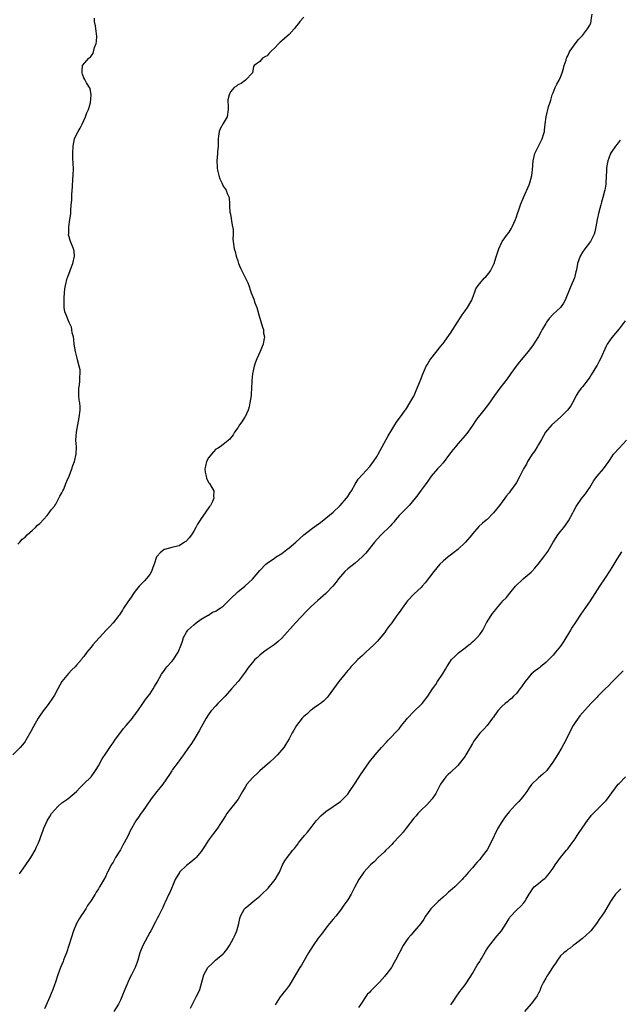
# Model space of a CAD drawing. Units: inches. Extents: x 2583000 to 2586000, y 1518000 to 1521000.
# Drawn here: x 2583164 to 2583327, y 1518647 to 1518916 of the extents above; entities that cross this region are included whole.
import ezdxf

# ---------------------------------------------------------------- set-up
doc = ezdxf.new("R2010")
doc.units = ezdxf.units.IN
doc.header["$MEASUREMENT"] = 0
doc.layers.add('LD25831518_10ft', color=254, linetype='Continuous')

msp = doc.modelspace()

# ---------------------------------------------------------------- linework, layer by layer
at = {"layer": 'LD25831518_10ft'}
for points, elevation in [([(2583241, 1518916.18), (2583239.96, 1518915), (2583239.53, 1518914.47), (2583239, 1518913.86), (2583238.35, 1518913), (2583237, 1518911.49), (2583236.49, 1518911), (2583235, 1518909.74), (2583234.58, 1518909.42), (2583234.16, 1518909), (2583233, 1518907.74), (2583232.2, 1518907), (2583231.6, 1518906.4), (2583231, 1518905.66), (2583230.53, 1518905.47), (2583229.78, 1518905), (2583229, 1518904.13), (2583227.49, 1518903), (2583227.28, 1518902.72), (2583226.98, 1518901), (2583225.11, 1518899), (2583223.89, 1518898.11), (2583223, 1518897.77), (2583222.61, 1518897.39), (2583222.03, 1518897), (2583221, 1518895.84), (2583220.61, 1518895), (2583220.32, 1518893.68), (2583220.26, 1518893), (2583220.34, 1518892.34), (2583220.35, 1518891), (2583220.08, 1518889), (2583219, 1518887.19), (2583218.22, 1518885.78), (2583217.92, 1518885), (2583217.77, 1518883.77), (2583217.64, 1518883), (2583217.66, 1518882.34), (2583217.66, 1518881), (2583217.49, 1518879.49), (2583217.48, 1518879), (2583217.25, 1518877), (2583217.41, 1518875.41), (2583217.4, 1518875), (2583217.51, 1518874.49), (2583217.87, 1518873), (2583218.12, 1518872.12), (2583218.61, 1518871), (2583219, 1518870.16), (2583219.83, 1518869), (2583220.15, 1518868.15), (2583220.65, 1518867), (2583220.75, 1518865.25), (2583220.75, 1518864.75), (2583220.84, 1518863), (2583221, 1518862.46), (2583221.48, 1518859.48), (2583221.74, 1518858.26), (2583221.77, 1518857), (2583221.68, 1518855.68), (2583221.78, 1518855), (2583222, 1518853), (2583222.28, 1518852.28), (2583222.53, 1518851), (2583223, 1518849.72), (2583223.23, 1518849), (2583223.78, 1518847.78), (2583224.12, 1518847), (2583225.15, 1518845), (2583225.72, 1518843.72), (2583225.99, 1518843), (2583226.47, 1518841.53), (2583226.67, 1518841), (2583227.34, 1518839.34), (2583227.67, 1518838.33), (2583228.2, 1518837), (2583228.4, 1518836.4), (2583228.76, 1518835), (2583229.7, 1518831.7), (2583229.98, 1518831), (2583230.06, 1518830.06), (2583230.29, 1518829), (2583230.09, 1518828.09), (2583229.89, 1518827), (2583229.62, 1518826.38), (2583229.08, 1518825), (2583228.2, 1518823), (2583227.87, 1518822.13), (2583227.5, 1518821), (2583227.03, 1518818.97), (2583226.84, 1518817.16), (2583226.86, 1518816.86), (2583226.78, 1518815), (2583226.63, 1518813.37), (2583226.62, 1518813), (2583226.32, 1518811), (2583226.11, 1518809.89), (2583225.83, 1518809), (2583225, 1518807.25), (2583224.86, 1518807), (2583224.14, 1518805.86), (2583223.49, 1518805), (2583223, 1518804.19), (2583222.13, 1518803), (2583221.73, 1518802.27), (2583221, 1518801.35), (2583220.85, 1518801.15), (2583219, 1518799.68), (2583218.17, 1518799), (2583217.45, 1518798.55), (2583217, 1518798.35), (2583216.38, 1518797.62), (2583215.81, 1518797), (2583215, 1518796.03), (2583214.47, 1518795), (2583214.24, 1518793.76), (2583214.03, 1518793), (2583214.12, 1518792.12), (2583214.35, 1518791), (2583214.48, 1518790.48), (2583215, 1518789.33), (2583215.26, 1518789), (2583215.94, 1518787.94), (2583216.45, 1518787), (2583216.42, 1518785.58), (2583216.48, 1518785), (2583216.09, 1518784.09), (2583215.54, 1518783), (2583215.29, 1518782.71), (2583214.12, 1518781), (2583213, 1518779.46), (2583212.73, 1518779), (2583212.05, 1518777.95), (2583211.57, 1518777), (2583211, 1518776.02), (2583210.35, 1518775), (2583209.77, 1518774.23), (2583209, 1518773.36), (2583208.81, 1518773.19), (2583208.51, 1518773), (2583207, 1518772.07), (2583205.79, 1518771.79), (2583205, 1518771.56), (2583203, 1518771.05), (2583202.92, 1518771), (2583201.88, 1518770.12), (2583201, 1518769.24), (2583200.84, 1518769), (2583200.21, 1518767), (2583199.88, 1518766.12), (2583199.5, 1518765), (2583199, 1518764.25), (2583198.01, 1518763), (2583197.52, 1518762.48), (2583196.53, 1518761.47), (2583196.1, 1518761), (2583195, 1518759.63), (2583194.54, 1518759), (2583193.94, 1518758.06), (2583193, 1518756.78), (2583191.87, 1518755), (2583191.55, 1518754.45), (2583191, 1518753.66), (2583190.75, 1518753.25), (2583190.58, 1518753), (2583189, 1518751.06), (2583188.03, 1518749.97), (2583187.1, 1518749), (2583185.29, 1518747), (2583184.17, 1518745.83), (2583183.45, 1518745), (2583183, 1518744.43), (2583181.8, 1518743), (2583181, 1518741.84), (2583180.61, 1518741.39), (2583180.37, 1518741), (2583179, 1518739.46), (2583178.62, 1518739), (2583177.79, 1518738.21), (2583176.8, 1518737.2), (2583175.04, 1518735), (2583173.9, 1518733), (2583173, 1518731.34), (2583172.11, 1518729.89), (2583171, 1518728.38), (2583169.93, 1518727), (2583168.73, 1518725.27), (2583168.55, 1518725), (2583167.25, 1518722.75), (2583166.58, 1518721.42), (2583165.21, 1518719), (2583165, 1518718.69), (2583164.27, 1518717.73), (2583163.68, 1518717), (2583161.68, 1518715)], 8310), ([(2583163, 1518772.44), (2583163.53, 1518773), (2583164.2, 1518773.8), (2583165, 1518774.43), (2583165.57, 1518775), (2583167, 1518776.29), (2583167.82, 1518777), (2583168.37, 1518777.63), (2583169, 1518778.14), (2583171, 1518780.34), (2583171.55, 1518781), (2583172.12, 1518781.88), (2583173, 1518782.8), (2583173.14, 1518783), (2583173.35, 1518783.35), (2583174.24, 1518785), (2583174.44, 1518785.56), (2583175, 1518786.45), (2583175.16, 1518786.84), (2583175.27, 1518787), (2583175.52, 1518787.52), (2583176.15, 1518789), (2583176.37, 1518789.63), (2583177, 1518791), (2583177.76, 1518793), (2583178.06, 1518793.94), (2583178.45, 1518795), (2583178.93, 1518797), (2583178.98, 1518799), (2583178.84, 1518800.84), (2583179.01, 1518803.01), (2583179.36, 1518805), (2583179.78, 1518807), (2583180.04, 1518809), (2583180.02, 1518809.98), (2583179.9, 1518811), (2583179.76, 1518811.76), (2583179.67, 1518813), (2583179.69, 1518815), (2583179.85, 1518815.85), (2583179.93, 1518817), (2583179.9, 1518818.1), (2583180.04, 1518819), (2583179.99, 1518819.99), (2583179.76, 1518821), (2583179.29, 1518822.71), (2583179.21, 1518823.21), (2583179, 1518823.97), (2583178.74, 1518825), (2583178.42, 1518827), (2583178.28, 1518828.28), (2583178.17, 1518829), (2583177.86, 1518830.14), (2583177.75, 1518831), (2583177.62, 1518831.62), (2583177, 1518832.96), (2583176.16, 1518835), (2583175.88, 1518835.88), (2583175.69, 1518837), (2583175.68, 1518838.32), (2583175.63, 1518839), (2583175.7, 1518839.7), (2583175.77, 1518841), (2583175.87, 1518842.13), (2583176.02, 1518843), (2583176.48, 1518845), (2583176.64, 1518845.36), (2583177, 1518846.36), (2583177.19, 1518846.81), (2583177.36, 1518847.36), (2583178.02, 1518849), (2583178.43, 1518851), (2583178.36, 1518852.36), (2583178.23, 1518853), (2583177.65, 1518854.35), (2583177.41, 1518855), (2583177.28, 1518855.28), (2583177, 1518856.31), (2583176.87, 1518856.87), (2583176.87, 1518857), (2583176.89, 1518857.11), (2583176.91, 1518859), (2583177.19, 1518861), (2583177.44, 1518862.56), (2583177.45, 1518863.45), (2583177.61, 1518865), (2583177.72, 1518866.28), (2583177.71, 1518867), (2583177.72, 1518867.72), (2583177.95, 1518870.05), (2583178.05, 1518872.05), (2583178.13, 1518873), (2583178.17, 1518875), (2583178.14, 1518876.14), (2583178.03, 1518877.97), (2583178, 1518879), (2583178.07, 1518881), (2583178.51, 1518883), (2583179, 1518884.19), (2583179.43, 1518885), (2583180.02, 1518885.98), (2583180.53, 1518887), (2583181, 1518888.04), (2583181.49, 1518889), (2583181.86, 1518890.13), (2583182.3, 1518891), (2583182.85, 1518892.85), (2583183.03, 1518895.03), (2583182.74, 1518896.73), (2583181.73, 1518898.27), (2583181.35, 1518899), (2583181.25, 1518899.25), (2583181, 1518899.71), (2583180.68, 1518900.68), (2583180.55, 1518901), (2583180.55, 1518901.45), (2583180.69, 1518903), (2583182.36, 1518905), (2583182.75, 1518905.25), (2583183, 1518905.55), (2583183.58, 1518906.42), (2583183.97, 1518907.97), (2583184.38, 1518909), (2583184.45, 1518909.55), (2583184.56, 1518911), (2583184.31, 1518913), (2583184.18, 1518913.82), (2583183.93, 1518915), (2583183.91, 1518915.91)], 8300), ([(2583163.45, 1518682.55), (2583165, 1518684.72), (2583166.53, 1518687), (2583167.71, 1518689), (2583168.1, 1518689.9), (2583168.65, 1518691), (2583169, 1518691.9), (2583169.37, 1518693), (2583169.83, 1518694.17), (2583170.11, 1518695), (2583171.03, 1518697), (2583171.78, 1518698.22), (2583172.24, 1518699), (2583173, 1518699.95), (2583173.99, 1518701), (2583175, 1518701.91), (2583176.64, 1518703), (2583178.98, 1518705), (2583179.95, 1518706.05), (2583181, 1518707.11), (2583183, 1518709.02), (2583183.83, 1518710.17), (2583184.39, 1518711), (2583185, 1518712), (2583186.06, 1518713.94), (2583187, 1518715.4), (2583188.43, 1518717.57), (2583189, 1518718.34), (2583189.45, 1518719), (2583191.81, 1518722.19), (2583192.6, 1518723), (2583194.26, 1518725), (2583194.55, 1518725.45), (2583195, 1518725.98), (2583195.4, 1518726.6), (2583195.75, 1518727), (2583197.15, 1518729), (2583197.85, 1518730.15), (2583198.58, 1518731), (2583199, 1518731.57), (2583199.9, 1518733), (2583200.3, 1518733.7), (2583201, 1518734.8), (2583202.22, 1518737), (2583202.53, 1518737.47), (2583203, 1518738.08), (2583203.37, 1518738.63), (2583203.68, 1518739), (2583205, 1518740.48), (2583205.43, 1518741), (2583206.22, 1518742.22), (2583206.75, 1518743), (2583207.55, 1518745), (2583207.95, 1518746.05), (2583208.24, 1518747), (2583209, 1518748.47), (2583209.42, 1518749), (2583211, 1518750.52), (2583211.69, 1518751), (2583213, 1518752.01), (2583214.76, 1518753), (2583214.9, 1518753.1), (2583215, 1518753.13), (2583216.1, 1518753.9), (2583217, 1518754.18), (2583217.45, 1518754.55), (2583218.16, 1518755), (2583219, 1518755.58), (2583220.44, 1518757), (2583220.71, 1518757.29), (2583221, 1518757.54), (2583223, 1518759.45), (2583224.93, 1518761), (2583226.01, 1518761.99), (2583227, 1518762.94), (2583229, 1518765.29), (2583230.65, 1518767), (2583231, 1518767.28), (2583233, 1518768.68), (2583233.47, 1518769), (2583235, 1518769.97), (2583236.42, 1518771), (2583237, 1518771.46), (2583238.8, 1518773), (2583239.93, 1518774.07), (2583241.05, 1518775), (2583243, 1518776.56), (2583244.4, 1518777.6), (2583245.57, 1518778.43), (2583247, 1518779.54), (2583249, 1518781.2), (2583250.94, 1518783), (2583252.66, 1518785), (2583253, 1518785.49), (2583253.58, 1518786.42), (2583253.99, 1518787), (2583255, 1518788.81), (2583255.83, 1518790.17), (2583257, 1518791.51), (2583259, 1518793.67), (2583260.03, 1518795), (2583261, 1518796.46), (2583261.3, 1518797), (2583262.36, 1518799), (2583263.45, 1518801), (2583264.01, 1518801.99), (2583265, 1518803.64), (2583265.86, 1518805), (2583266.27, 1518805.73), (2583267.82, 1518807.82), (2583268.66, 1518809), (2583268.79, 1518809.21), (2583269, 1518809.51), (2583269.97, 1518811), (2583271, 1518812.83), (2583271.09, 1518813), (2583271.62, 1518814.38), (2583271.94, 1518815), (2583272.59, 1518816.59), (2583273, 1518817.64), (2583273.35, 1518818.65), (2583273.96, 1518819.96), (2583274.41, 1518821), (2583274.62, 1518821.38), (2583275, 1518821.99), (2583275.36, 1518822.64), (2583275.62, 1518823), (2583277.99, 1518826.01), (2583278.82, 1518827), (2583279, 1518827.23), (2583281, 1518830.06), (2583282.93, 1518833), (2583283.7, 1518834.3), (2583284.24, 1518835), (2583285, 1518836.11), (2583285.66, 1518837), (2583286.56, 1518838.56), (2583286.79, 1518839), (2583287, 1518839.59), (2583287.54, 1518841), (2583287.91, 1518842.09), (2583288.54, 1518843), (2583289, 1518843.59), (2583290.24, 1518845), (2583290.62, 1518845.38), (2583291, 1518845.8), (2583291.52, 1518846.48), (2583291.89, 1518847), (2583292.91, 1518849), (2583292.94, 1518849.06), (2583293.4, 1518850.6), (2583294.17, 1518853), (2583295, 1518854.82), (2583295.1, 1518855), (2583296.59, 1518857), (2583297, 1518857.58), (2583297.56, 1518858.44), (2583297.84, 1518859), (2583298.71, 1518861), (2583299, 1518861.72), (2583299.33, 1518862.67), (2583299.63, 1518863.63), (2583300.1, 1518865), (2583300.88, 1518867), (2583302.45, 1518870.45), (2583302.68, 1518871), (2583303.24, 1518873), (2583303.41, 1518874.59), (2583303.59, 1518877), (2583304.03, 1518879), (2583304.99, 1518881.01), (2583305.99, 1518883), (2583306.47, 1518884.47), (2583306.61, 1518885), (2583306.61, 1518885.39), (2583306.86, 1518887), (2583307.08, 1518889), (2583307.76, 1518891.76), (2583308.18, 1518893), (2583308.41, 1518893.59), (2583308.78, 1518895), (2583309, 1518895.57), (2583309.59, 1518897), (2583310.05, 1518897.95), (2583310.62, 1518899), (2583311, 1518899.85), (2583311.48, 1518901), (2583311.79, 1518902.21), (2583312.02, 1518903), (2583312.52, 1518904.52), (2583312.66, 1518905), (2583312.76, 1518905.24), (2583313, 1518905.69), (2583313.41, 1518906.59), (2583313.67, 1518907), (2583315, 1518908.9), (2583315.88, 1518910.12), (2583317, 1518911.21), (2583318.38, 1518913), (2583319, 1518914), (2583319.29, 1518914.71), (2583319.38, 1518915), (2583319.41, 1518915.41), (2583319.61, 1518917)], 8320), ([(2583327.32, 1518882.68), (2583327, 1518882.32), (2583326.47, 1518881.53), (2583326.02, 1518881), (2583325, 1518879.57), (2583324.66, 1518879), (2583324.24, 1518877.76), (2583323.91, 1518877), (2583323.68, 1518875.69), (2583323.59, 1518875), (2583323.59, 1518874.41), (2583323.42, 1518871), (2583323.35, 1518870.65), (2583323.08, 1518869), (2583323, 1518868.71), (2583322.6, 1518867), (2583322.24, 1518865.76), (2583322.05, 1518865), (2583321.49, 1518863), (2583321.03, 1518861), (2583320.68, 1518859), (2583320.38, 1518857.62), (2583320.19, 1518857), (2583319.16, 1518855), (2583317.63, 1518853), (2583317, 1518852.13), (2583316.38, 1518851), (2583315.99, 1518850.01), (2583315.67, 1518849), (2583315.34, 1518847.34), (2583315.24, 1518846.76), (2583314.84, 1518845.16), (2583313.93, 1518843), (2583313.64, 1518842.36), (2583312.3, 1518839), (2583311.82, 1518838.18), (2583311.01, 1518837), (2583309, 1518835.18), (2583307.95, 1518834.05), (2583307.24, 1518833), (2583307, 1518832.62), (2583306.04, 1518831), (2583305.69, 1518830.31), (2583305, 1518829.11), (2583303.42, 1518826.58), (2583302.2, 1518825), (2583299.82, 1518822.18), (2583298.94, 1518821.06), (2583297.47, 1518819), (2583297.29, 1518818.71), (2583296.47, 1518817.53), (2583294.49, 1518815), (2583293, 1518813.05), (2583291.37, 1518810.63), (2583290.11, 1518809), (2583289, 1518807.63), (2583288.51, 1518807), (2583287.87, 1518806.13), (2583287, 1518804.81), (2583285.7, 1518803), (2583285, 1518802.11), (2583283, 1518799.8), (2583282.34, 1518799), (2583281.71, 1518798.29), (2583280.77, 1518797), (2583279, 1518794.69), (2583278.22, 1518793.78), (2583277.5, 1518793), (2583275.78, 1518791), (2583275, 1518789.94), (2583274.35, 1518789), (2583273, 1518787.18), (2583272.1, 1518785.9), (2583271.38, 1518785), (2583269.72, 1518783), (2583268.38, 1518781.62), (2583267.71, 1518781), (2583267, 1518780.26), (2583265.9, 1518779), (2583265.52, 1518778.48), (2583265, 1518777.9), (2583264.6, 1518777.4), (2583262.11, 1518775), (2583261, 1518773.87), (2583260.25, 1518773), (2583257.94, 1518770.06), (2583256.96, 1518769.04), (2583255, 1518767.3), (2583253, 1518765.72), (2583252.23, 1518765), (2583251, 1518763.62), (2583250.5, 1518763), (2583249.86, 1518762.14), (2583248.93, 1518761.07), (2583247, 1518759.06), (2583244.86, 1518757.14), (2583243, 1518755.45), (2583241.78, 1518754.22), (2583238.78, 1518751), (2583235, 1518746.8), (2583234.05, 1518745.95), (2583232.95, 1518745.05), (2583231, 1518743.75), (2583230, 1518743), (2583229, 1518742.2), (2583228.39, 1518741.61), (2583227.67, 1518741), (2583227, 1518740.24), (2583225.98, 1518739), (2583225.6, 1518738.4), (2583225, 1518737.6), (2583224.78, 1518737.22), (2583223.07, 1518735), (2583221.33, 1518733), (2583219.53, 1518731), (2583219, 1518730.44), (2583218.27, 1518729.73), (2583217.58, 1518729), (2583217, 1518728.42), (2583215.72, 1518727), (2583215.4, 1518726.6), (2583215, 1518726.02), (2583214.37, 1518725), (2583213, 1518722.61), (2583212.44, 1518721.56), (2583211, 1518719.15), (2583210.17, 1518717.83), (2583209.55, 1518717), (2583208.17, 1518715), (2583207.69, 1518714.31), (2583207, 1518713.42), (2583206.71, 1518713), (2583205.24, 1518711), (2583205, 1518710.65), (2583204.37, 1518709.63), (2583202.54, 1518707), (2583201.88, 1518706.12), (2583200.97, 1518705.03), (2583199.42, 1518703), (2583197, 1518699.56), (2583196.55, 1518699), (2583195.94, 1518698.06), (2583195.17, 1518697), (2583193.67, 1518694.33), (2583193.07, 1518693), (2583191.99, 1518691), (2583191.62, 1518690.38), (2583191, 1518689.07), (2583189.64, 1518687), (2583189, 1518685.79), (2583188.51, 1518685), (2583188.06, 1518684.06), (2583187.51, 1518683), (2583187.32, 1518682.68), (2583187, 1518681.96), (2583185.77, 1518679.77), (2583185.31, 1518679), (2583185.17, 1518678.83), (2583185, 1518678.51), (2583184.4, 1518677.6), (2583184.11, 1518677), (2583183, 1518675.27), (2583182.84, 1518675), (2583182.06, 1518673.94), (2583181.53, 1518673), (2583181, 1518672.23), (2583180.2, 1518671), (2583179.74, 1518670.26), (2583179.03, 1518669), (2583178.23, 1518667), (2583176.97, 1518663), (2583176.27, 1518661), (2583175.76, 1518659.76), (2583175.47, 1518659), (2583175.36, 1518658.64), (2583174.63, 1518657), (2583173.89, 1518655), (2583173.26, 1518653), (2583173, 1518652.28), (2583172.57, 1518651), (2583172.09, 1518649.91), (2583171.74, 1518649), (2583170.28, 1518645.72)], 8330), ([(2583328.63, 1518833.37), (2583327, 1518831.21), (2583325, 1518828.87), (2583323.78, 1518827), (2583323.48, 1518826.52), (2583321.9, 1518823), (2583321.58, 1518822.42), (2583321, 1518821.27), (2583320.85, 1518821), (2583319.39, 1518818.62), (2583319, 1518818.01), (2583318.57, 1518817.43), (2583317, 1518815.43), (2583316.64, 1518815), (2583315.96, 1518814.04), (2583315.33, 1518813), (2583315, 1518812.4), (2583314.28, 1518811), (2583313.81, 1518810.19), (2583312.96, 1518809), (2583311, 1518807.08), (2583308.67, 1518805), (2583306.92, 1518803), (2583305.82, 1518801), (2583305, 1518799.63), (2583304.66, 1518799), (2583304.05, 1518797.95), (2583303.27, 1518797), (2583303, 1518796.6), (2583302.04, 1518795), (2583301.71, 1518794.29), (2583300.92, 1518793), (2583299.89, 1518791), (2583299, 1518789.3), (2583298.81, 1518789), (2583297.42, 1518787), (2583297.22, 1518786.78), (2583297, 1518786.44), (2583296.33, 1518785.67), (2583295.88, 1518785), (2583294.34, 1518783), (2583292.72, 1518781), (2583291, 1518779.25), (2583290.72, 1518779), (2583289.77, 1518778.23), (2583288.71, 1518777.29), (2583287, 1518775.29), (2583286.79, 1518775), (2583285.15, 1518773), (2583283.01, 1518771), (2583281.86, 1518770.14), (2583281, 1518769.45), (2583280.42, 1518769), (2583279, 1518767.82), (2583278.11, 1518767), (2583276.43, 1518765), (2583274.09, 1518761.92), (2583273.29, 1518761), (2583273, 1518760.67), (2583271.1, 1518758.9), (2583269.26, 1518757), (2583269, 1518756.68), (2583267.84, 1518755), (2583267.48, 1518754.52), (2583267, 1518753.82), (2583266.64, 1518753.36), (2583266.41, 1518753), (2583265, 1518751.02), (2583264.08, 1518749.92), (2583263.48, 1518749), (2583263, 1518748.31), (2583261, 1518745.92), (2583260.13, 1518745), (2583257.97, 1518743), (2583257, 1518742.14), (2583256.42, 1518741.58), (2583255.76, 1518741), (2583255, 1518740.25), (2583253.83, 1518739), (2583253.48, 1518738.52), (2583253, 1518738), (2583252.56, 1518737.44), (2583252.18, 1518737), (2583250.6, 1518735), (2583247.66, 1518731), (2583247.37, 1518730.63), (2583247, 1518730.31), (2583246.38, 1518729.62), (2583245.55, 1518729), (2583245, 1518728.66), (2583243.86, 1518727.86), (2583243, 1518727.23), (2583242.74, 1518727), (2583241.85, 1518726.15), (2583241, 1518725.45), (2583240.53, 1518725), (2583239.03, 1518723), (2583238.29, 1518721.71), (2583237.82, 1518721), (2583237, 1518719.42), (2583236.1, 1518717.9), (2583235.54, 1518717), (2583233.88, 1518715), (2583233, 1518714.17), (2583231.71, 1518713), (2583229, 1518710.67), (2583228.16, 1518709.84), (2583227.27, 1518709), (2583227, 1518708.72), (2583225.49, 1518707), (2583225, 1518706.2), (2583224.29, 1518705), (2583223.11, 1518702.89), (2583221, 1518700.31), (2583220.01, 1518699), (2583219.64, 1518698.36), (2583219, 1518697.38), (2583218.87, 1518697.13), (2583218.27, 1518696.27), (2583217.46, 1518695), (2583217, 1518694.43), (2583216.42, 1518693.58), (2583215, 1518691.71), (2583214.54, 1518691), (2583213.96, 1518690.04), (2583213, 1518688.68), (2583211.62, 1518687), (2583211.32, 1518686.68), (2583210.23, 1518685.77), (2583209, 1518684.85), (2583207.12, 1518683), (2583207.07, 1518682.93), (2583205.95, 1518681), (2583205.21, 1518679.22), (2583205.14, 1518679), (2583204.51, 1518677.49), (2583204.23, 1518677), (2583203.17, 1518674.83), (2583203, 1518674.48), (2583202.58, 1518673.42), (2583202.37, 1518673), (2583201.34, 1518671), (2583201, 1518670.37), (2583200.55, 1518669.45), (2583199.27, 1518667), (2583199, 1518666.53), (2583197.12, 1518663), (2583196.48, 1518661.52), (2583196.3, 1518661), (2583196.03, 1518660.03), (2583195.72, 1518659), (2583195.53, 1518658.47), (2583195.03, 1518657), (2583194.01, 1518655), (2583193.64, 1518654.36), (2583193, 1518652.95), (2583192.19, 1518651), (2583191.4, 1518649), (2583191, 1518648.13), (2583190.43, 1518647), (2583189.24, 1518645)], 8340), ([(2583210.09, 1518645.91), (2583210.61, 1518647), (2583211.7, 1518649), (2583212.13, 1518649.87), (2583212.64, 1518651), (2583213.74, 1518655), (2583214.83, 1518657), (2583215, 1518657.19), (2583215.96, 1518658.04), (2583216.95, 1518659), (2583219, 1518660.75), (2583219.25, 1518661), (2583220.05, 1518661.95), (2583220.71, 1518663), (2583221.84, 1518665), (2583222.23, 1518665.77), (2583222.75, 1518667), (2583223.28, 1518669), (2583223.6, 1518670.4), (2583223.72, 1518671), (2583224.81, 1518673), (2583225, 1518673.18), (2583226, 1518673.99), (2583227.17, 1518675), (2583229, 1518676.47), (2583229.59, 1518677), (2583231.33, 1518678.67), (2583233.18, 1518681), (2583233.88, 1518682.12), (2583234.34, 1518683), (2583235, 1518684.58), (2583235.23, 1518685), (2583235.88, 1518686.12), (2583236.43, 1518687), (2583238.03, 1518689), (2583238.5, 1518689.5), (2583239, 1518690.21), (2583239.37, 1518690.63), (2583239.59, 1518691), (2583241.18, 1518693), (2583242.03, 1518693.97), (2583243, 1518695.24), (2583244.42, 1518697), (2583244.66, 1518697.34), (2583245.63, 1518698.37), (2583247, 1518699.57), (2583251, 1518702.3), (2583251.77, 1518703), (2583253, 1518704.34), (2583253.47, 1518705), (2583255, 1518707.26), (2583256.47, 1518709.53), (2583258.91, 1518713.09), (2583260.43, 1518715), (2583261, 1518715.67), (2583262.21, 1518717), (2583263.52, 1518718.48), (2583264.05, 1518719), (2583265, 1518720.02), (2583265.96, 1518721), (2583266.46, 1518721.54), (2583267, 1518722.15), (2583267.69, 1518723), (2583269, 1518724.68), (2583269.29, 1518725), (2583271, 1518726.8), (2583271.23, 1518727), (2583273, 1518728.71), (2583273.26, 1518729), (2583274.81, 1518731), (2583276.15, 1518733), (2583276.48, 1518733.52), (2583277, 1518734.22), (2583277.49, 1518735), (2583278.81, 1518737), (2583279, 1518737.26), (2583279.65, 1518738.35), (2583279.98, 1518739), (2583281, 1518740.6), (2583281.32, 1518741), (2583282.17, 1518741.83), (2583283, 1518742.67), (2583283.2, 1518742.8), (2583285, 1518744.2), (2583286.06, 1518745), (2583286.58, 1518745.42), (2583287, 1518745.81), (2583287.64, 1518746.36), (2583288.32, 1518747), (2583289, 1518747.83), (2583289.79, 1518749), (2583290.82, 1518751), (2583292.07, 1518753), (2583292.45, 1518753.55), (2583293.34, 1518754.66), (2583293.65, 1518755), (2583295, 1518756.66), (2583295.31, 1518757), (2583296.16, 1518757.84), (2583297.54, 1518759.54), (2583298.77, 1518761), (2583300.84, 1518763), (2583303, 1518764.84), (2583303.16, 1518765), (2583304.05, 1518765.95), (2583304.92, 1518767), (2583306.47, 1518769), (2583307.52, 1518770.48), (2583309.04, 1518773), (2583310.3, 1518775), (2583311, 1518775.92), (2583311.89, 1518777), (2583312.37, 1518777.63), (2583313.2, 1518778.8), (2583314.38, 1518781), (2583314.58, 1518781.42), (2583315.26, 1518782.74), (2583315.43, 1518783), (2583316.81, 1518785), (2583317.81, 1518786.19), (2583318.38, 1518787), (2583319, 1518787.91), (2583320.14, 1518789.86), (2583321, 1518791.02), (2583322.74, 1518793), (2583324.18, 1518795), (2583325, 1518796.32), (2583325.47, 1518797), (2583327, 1518798.68), (2583329, 1518800.8)], 8350), ([(2583327.65, 1518770.35), (2583327, 1518769.4), (2583326.41, 1518768.41), (2583325.6, 1518767), (2583325, 1518766.09), (2583324.6, 1518765.4), (2583322.98, 1518763), (2583321.67, 1518761), (2583320.41, 1518759), (2583319.12, 1518757), (2583316.59, 1518753.41), (2583315, 1518751.04), (2583314.2, 1518749.8), (2583313.73, 1518749), (2583311.94, 1518746.06), (2583311, 1518744.7), (2583309.64, 1518743), (2583309, 1518742.25), (2583308.42, 1518741.59), (2583307.84, 1518741), (2583307, 1518740.21), (2583305.58, 1518739), (2583305.26, 1518738.74), (2583305, 1518738.57), (2583304.1, 1518737.9), (2583303, 1518736.98), (2583301.34, 1518735), (2583300.41, 1518733.59), (2583299.92, 1518733), (2583299, 1518731.76), (2583298.18, 1518731), (2583297.61, 1518730.39), (2583297, 1518729.92), (2583296.54, 1518729.46), (2583295.9, 1518729), (2583295, 1518728.18), (2583293.95, 1518727), (2583293, 1518725.76), (2583292.72, 1518725.28), (2583292.47, 1518725), (2583291, 1518723.06), (2583290.05, 1518721.95), (2583289, 1518720.96), (2583287.54, 1518719), (2583287.32, 1518718.68), (2583287, 1518718.15), (2583286.36, 1518717), (2583285.21, 1518715), (2583285, 1518714.69), (2583283.76, 1518713), (2583283, 1518712.1), (2583281, 1518710.2), (2583280.37, 1518709.63), (2583279.73, 1518709), (2583279, 1518708.03), (2583278.31, 1518707), (2583277.84, 1518706.16), (2583277.3, 1518705), (2583277, 1518704.45), (2583276.01, 1518703), (2583274.59, 1518701.41), (2583273, 1518699.92), (2583272.14, 1518699), (2583271.61, 1518698.39), (2583271, 1518697.71), (2583268.93, 1518695), (2583268.08, 1518693.92), (2583267.29, 1518693), (2583267, 1518692.72), (2583265.42, 1518691), (2583265, 1518690.59), (2583264.23, 1518689.77), (2583263.4, 1518689), (2583263, 1518688.6), (2583261.29, 1518687), (2583260.17, 1518685.83), (2583259.22, 1518685), (2583257.36, 1518683), (2583257.22, 1518682.78), (2583257, 1518682.52), (2583256.4, 1518681.6), (2583255.98, 1518681), (2583254.88, 1518678.88), (2583253.96, 1518677), (2583253, 1518675.44), (2583251.97, 1518674.03), (2583251, 1518672.65), (2583249.72, 1518671), (2583249, 1518670.17), (2583248.05, 1518669), (2583247, 1518667.75), (2583245.85, 1518666.15), (2583244.94, 1518665), (2583243.52, 1518663), (2583242.28, 1518661), (2583240.36, 1518657.64), (2583239.96, 1518657), (2583237.6, 1518653), (2583237, 1518652.11), (2583236.2, 1518651), (2583235.64, 1518650.36), (2583235, 1518649.57), (2583234.58, 1518649), (2583233.18, 1518646.82)], 8360), ([(2583328.09, 1518737.91), (2583327, 1518736.85), (2583325, 1518734.81), (2583324.13, 1518733.87), (2583323.19, 1518733), (2583321.21, 1518731), (2583321, 1518730.76), (2583320.14, 1518729.86), (2583319.25, 1518729), (2583317, 1518726.5), (2583316.32, 1518725.68), (2583315.8, 1518725), (2583315, 1518723.84), (2583314.51, 1518723), (2583313.97, 1518722.03), (2583313.47, 1518721), (2583311.97, 1518718.03), (2583311.4, 1518717), (2583310.24, 1518715), (2583308.97, 1518713), (2583307.49, 1518711), (2583307.26, 1518710.74), (2583306.22, 1518709.78), (2583305, 1518708.75), (2583303.11, 1518706.89), (2583302.28, 1518705.72), (2583301.82, 1518705), (2583301, 1518703.9), (2583300.3, 1518703), (2583299.68, 1518702.32), (2583298.69, 1518701.31), (2583297, 1518699.46), (2583295.9, 1518698.1), (2583295, 1518696.74), (2583293.96, 1518695), (2583292, 1518691), (2583291, 1518689.15), (2583290.63, 1518688.63), (2583289.41, 1518687), (2583289.22, 1518686.78), (2583289, 1518686.49), (2583288.27, 1518685.73), (2583287.69, 1518685), (2583287, 1518684.19), (2583285.94, 1518683), (2583285.48, 1518682.52), (2583285, 1518681.93), (2583284.55, 1518681.45), (2583284.16, 1518681), (2583282.17, 1518679), (2583281.53, 1518678.47), (2583281, 1518677.98), (2583280.47, 1518677.53), (2583279.91, 1518677), (2583279, 1518676.24), (2583277.61, 1518675), (2583277, 1518674.42), (2583276.3, 1518673.7), (2583275.68, 1518673), (2583274.22, 1518671), (2583273.75, 1518670.25), (2583272.95, 1518669.05), (2583271.24, 1518667), (2583270.16, 1518665.84), (2583269.47, 1518665), (2583269, 1518664.36), (2583268.08, 1518663), (2583266.06, 1518659), (2583265.65, 1518658.35), (2583265, 1518657.16), (2583264.89, 1518657), (2583263.38, 1518655), (2583263.2, 1518654.8), (2583263, 1518654.54), (2583261.63, 1518653), (2583259.66, 1518651), (2583259.3, 1518650.7), (2583259, 1518650.3), (2583258.31, 1518649.69), (2583256.52, 1518647), (2583255.93, 1518646.07)], 8370), ([(2583281.15, 1518646.85), (2583281.76, 1518647.76), (2583282.72, 1518649.28), (2583283, 1518649.63), (2583283.52, 1518650.48), (2583283.98, 1518651), (2583285, 1518652.3), (2583286.41, 1518654.41), (2583287, 1518655.35), (2583287.95, 1518657), (2583288.32, 1518657.68), (2583289, 1518658.69), (2583289.19, 1518659), (2583289.48, 1518659.48), (2583290.58, 1518661.42), (2583291, 1518662.07), (2583291.34, 1518662.66), (2583291.63, 1518663), (2583293, 1518664.75), (2583293.23, 1518665), (2583294.89, 1518667), (2583296.21, 1518669), (2583296.51, 1518669.49), (2583297, 1518670.4), (2583297.23, 1518670.77), (2583299, 1518672.69), (2583300.24, 1518673.76), (2583301, 1518674.62), (2583301.3, 1518675), (2583301.67, 1518675.67), (2583302.45, 1518677), (2583303, 1518677.85), (2583303.46, 1518678.54), (2583303.86, 1518679), (2583305, 1518679.97), (2583306.3, 1518681), (2583306.71, 1518681.29), (2583307, 1518681.55), (2583307.69, 1518682.31), (2583309, 1518684.11), (2583309.53, 1518685), (2583310.98, 1518687), (2583312.68, 1518689), (2583313, 1518689.4), (2583313.68, 1518690.32), (2583314.22, 1518691), (2583315, 1518692.12), (2583315.53, 1518693), (2583316.13, 1518693.87), (2583316.88, 1518695), (2583318.59, 1518697.41), (2583319, 1518697.95), (2583319.47, 1518698.53), (2583321, 1518700.16), (2583322.47, 1518701.53), (2583323, 1518702.13), (2583323.43, 1518702.57), (2583323.79, 1518703), (2583325, 1518704.66), (2583326.02, 1518705.98), (2583326.78, 1518707), (2583327, 1518707.24), (2583328.77, 1518709)], 8380), ([(2583327.51, 1518678.49), (2583327, 1518678), (2583326.04, 1518677), (2583325, 1518675.58), (2583324.61, 1518675), (2583324.06, 1518673.94), (2583323, 1518672.2), (2583322.24, 1518671), (2583321.69, 1518670.31), (2583320.87, 1518669), (2583319.25, 1518667), (2583319, 1518666.73), (2583317, 1518664.93), (2583315, 1518663.4), (2583314.43, 1518663), (2583313.66, 1518662.34), (2583313, 1518661.91), (2583312.53, 1518661.47), (2583311.9, 1518661), (2583311, 1518660.17), (2583310.2, 1518659), (2583309.74, 1518658.26), (2583309, 1518657.29), (2583308.83, 1518657), (2583307.52, 1518655), (2583307.33, 1518654.67), (2583307, 1518654.15), (2583306.34, 1518653), (2583305.77, 1518651.77), (2583305.45, 1518651), (2583305.34, 1518650.66), (2583305, 1518650.01), (2583304.68, 1518649.32), (2583304.47, 1518649), (2583303, 1518647.11), (2583301.18, 1518645)], 8390)]:
    msp.add_lwpolyline(points, dxfattribs=dict(at, elevation=elevation))

doc.saveas('drawing.dxf')
